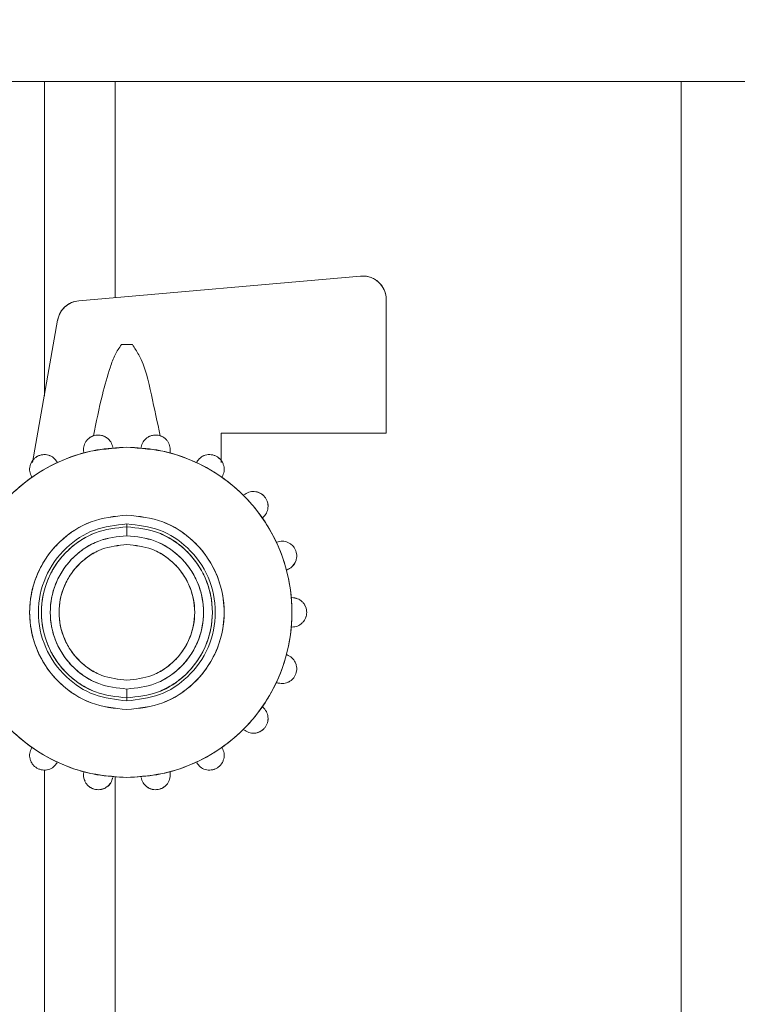
# Model space of a CAD drawing. Units: millimetres. Extents: x 30 to 360, y 31 to 258.
# Drawn here: x 98 to 101, y 193 to 198 of the extents above; entities that cross this region are included whole.
import ezdxf

# ---------------------------------------------------------------- set-up
doc = ezdxf.new("R2010")
doc.units = ezdxf.units.MM
doc.styles.add('SLDTEXTSTYLE2', font='TXT', dxfattribs={"width": 0.605})
doc.dimstyles.new('SLDDIMSTYLE2', dxfattribs={"dimtxt": 3, "dimasz": 2.5, "dimexe": 0, "dimexo": 0.0625, "dimgap": 0.75, "dimtad": 1, "dimdec": 1, "dimlfac": 20, "dimrnd": 1e-09, "dimzin": 12, "dimdsep": 46, "dimtxsty": 'SLDTEXTSTYLE2', "dimsah": 1, "dimcen": 0.09, "dimadec": 0, "dimazin": 3, "dimtfac": 1, "dimtofl": 0, "dimtmove": 0, "dimatfit": 3, "dimfxl": 1, "dimfrac": 2, "dimtolj": 1, "dimtzin": 12, "dimarcsym": 0})

# ---------------------------------------------------------------- blocks, each defined once
blk = doc.blocks.new('_D_3')
at = {"color": 7, "linetype": 'Continuous', "lineweight": 0}
for p, q in [((73.9668, 184.8465), (73.9668, 256.5265)), ((106.1428, 248.5992), (106.1428, 256.5265)), ((106.1428, 254.5265), (73.9668, 254.5265))]:
    blk.add_line(p, q, dxfattribs=at)
for points in [[(73.9668, 254.5265), (76.4668, 254.2165), (76.4668, 254.8365)], [(106.1428, 254.5265), (103.6428, 254.8365), (103.6428, 254.2165)]]:
    blk.add_solid(points, dxfattribs=at)
at = {"color": 7, "linetype": 'Continuous', "lineweight": 0, "insert": (83.5235, 258.3937, -59.4578), "char_height": 3, "attachment_point": 1, "style": 'SLDTEXTSTYLE2'}
blk.add_mtext('643,5', dxfattribs=at)

msp = doc.modelspace()

# ---------------------------------------------------------------- linework, layer by layer
at = {"color": 7, "linetype": 'Continuous', "lineweight": 15}
for p, q in [((92.29281, 197.34917), (112.29281, 197.34917)), ((97.79281, 197.34917), (97.79281, 196.01773)), ((97.93902, 196.4201), (99.13409, 196.52466)), ((99.13409, 196.52466), (97.93902, 196.4201)), ((99.24281, 196.42504), (99.24281, 195.85917)), ((99.24281, 195.85917), (99.24281, 196.42504)), ((97.74281, 195.73417), (97.84925, 196.33785)), ((97.84925, 196.33785), (97.74281, 195.73417)), ((98.16605, 196.23417), (98.11956, 196.23417)), ((98.14281, 196.23417), (98.11956, 196.23417)), ((98.11956, 196.23416), (98.14281, 196.23416)), ((98.16605, 196.23417), (98.14281, 196.23417)), ((98.14281, 196.23416), (98.16605, 196.23416)), ((99.24281, 195.85917), (98.54281, 195.85917)), ((98.54281, 195.85917), (98.54281, 195.73417)), ((98.54281, 195.73417), (98.54281, 195.85917)), ((97.95996, 195.77669), (97.96031, 195.77496)), ((98.3253, 195.77496), (98.32584, 195.77769)), ((97.73873, 195.67417), (97.74018, 195.67178)), ((98.54543, 195.67178), (98.54688, 195.67417)), ((98.14281, 195.47417), (98.14281, 195.46167)), ((98.71699, 195.49955), (98.71917, 195.50129)), ((98.14281, 195.42417), (98.14281, 195.46167)), ((98.77924, 195.39725), (98.77829, 195.39688)), ((98.8193, 195.27902), (98.82194, 195.27991)), ((98.84281, 195.1616), (98.84002, 195.16154)), ((98.86232, 195.15788), (98.8428, 195.16167)), ((98.84002, 195.03679), (98.84281, 195.03673)), ((98.82194, 194.91842), (98.8193, 194.91932)), ((98.14281, 194.73667), (98.14281, 194.77417)), ((98.14281, 194.73667), (98.14281, 194.72417)), ((98.71917, 194.69704), (98.71699, 194.69879)), ((97.74018, 194.52655), (97.73873, 194.52416)), ((98.54688, 194.52416), (98.54543, 194.52655)), ((97.79281, 194.43076), (97.79281, 182.849)), ((97.96031, 194.42338), (97.95977, 194.42064)), ((98.32565, 194.42164), (98.3253, 194.42338))]:
    msp.add_line(p, q, dxfattribs=at)
at = {"color": 8, "linetype": 'Continuous', "lineweight": 15}
for p, q in [((98.09281, 197.34917), (98.09281, 196.43355)), ((100.49281, 197.34917), (100.49281, 182.849)), ((98.09281, 194.4013), (98.09281, 182.849))]:
    msp.add_line(p, q, dxfattribs=at)
at = {"color": 7, "linetype": 'Continuous', "lineweight": 15}
for points, knots in [([(99.13409, 196.52466), (99.14227, 196.52488), (99.15739, 196.52529), (99.18411, 196.51748), (99.2121, 196.50062), (99.23132, 196.4742), (99.24141, 196.44828), (99.24231, 196.43319), (99.24281, 196.42504)], [0, 0, 0, 0, 0.14747173, 0.27280159, 0.49989573, 0.72706633, 0.85247691, 1, 1, 1, 1]), ([(99.24279, 196.42504), (99.24214, 196.43358), (99.24093, 196.44957), (99.2307, 196.47548), (99.21445, 196.49662), (99.19365, 196.51202), (99.17443, 196.52061), (99.15428, 196.52519), (99.14077, 196.52482), (99.13409, 196.52464)], [0, 0, 0, 0, 0.1547469, 0.2896932, 0.4996689, 0.629189, 0.7556272, 0.8792471, 1, 1, 1, 1]), ([(97.84925, 196.33785), (97.85227, 196.34908), (97.85798, 196.37036), (97.87933, 196.39509), (97.90583, 196.41423), (97.92754, 196.41807), (97.93902, 196.4201)], [0, 0, 0, 0, 0.26421419, 0.50005837, 0.7358551, 1, 1, 1, 1]), ([(97.93902, 196.42007), (97.92852, 196.41812), (97.90698, 196.41412), (97.88015, 196.39626), (97.85874, 196.37054), (97.85264, 196.34946), (97.84928, 196.33784)], [0, 0, 0, 0, 0.24376724, 0.49996337, 0.72424694, 1, 1, 1, 1]), ([(98.11956, 196.23417), (98.10997, 196.22011), (98.08994, 196.19077), (98.0655, 196.118), (98.03213, 196.00431), (98.0128, 195.90582), (98.00135, 195.8475)], [0, 0, 0, 0, 0.1248505, 0.2606346, 0.5622242, 1, 1, 1, 1]), ([(98.00136, 195.8475), (98.01282, 195.90581), (98.03218, 196.00429), (98.06548, 196.11801), (98.08996, 196.19076), (98.10998, 196.22011), (98.11956, 196.23416)], [0, 0, 0, 0, 0.4377669, 0.7393637, 0.8751503, 1, 1, 1, 1]), ([(98.28425, 195.84751), (98.27187, 195.90533), (98.24712, 196.02082), (98.21741, 196.15619), (98.17538, 196.22001), (98.16605, 196.23417)], [0, 0, 0, 0, 0.4382094, 0.8753528, 1, 1, 1, 1]), ([(98.16605, 196.23416), (98.17537, 196.22), (98.2174, 196.15617), (98.24709, 196.02081), (98.27185, 195.90533), (98.28424, 195.84751)], [0, 0, 0, 0, 0.1246468, 0.5617971, 1, 1, 1, 1]), ([(97.95974, 195.77769), (97.95917, 195.78556), (97.95806, 195.80071), (97.96613, 195.81992), (97.97661, 195.8329), (97.98646, 195.84091), (97.99783, 195.84693), (98.01038, 195.85053), (98.0234, 195.85143), (98.03611, 195.84963), (98.04807, 195.84547), (98.06233, 195.83685), (98.07647, 195.82157), (98.08061, 195.80697), (98.08276, 195.79938)], [0, 0, 0, 0, 0.1403949, 0.2699066, 0.3313978, 0.3891994, 0.4460288, 0.5002867, 0.5544424, 0.6111707, 0.6688638, 0.7302963, 0.8597054, 1, 1, 1, 1]), ([(98.08274, 195.79938), (98.0806, 195.80698), (98.07649, 195.82158), (98.06217, 195.83692), (98.04759, 195.84565), (98.03543, 195.84986), (98.02288, 195.85138), (98.0104, 195.85041), (97.99832, 195.84707), (97.98701, 195.84136), (97.977, 195.83323), (97.96627, 195.82003), (97.95804, 195.80072), (97.95918, 195.78557), (97.95977, 195.77769)], [0, 0, 0, 0, 0.14033345, 0.26974293, 0.33415548, 0.39307321, 0.44774298, 0.49970785, 0.55183581, 0.60661927, 0.66560709, 0.730056, 0.85956585, 1, 1, 1, 1]), ([(98.20285, 195.79938), (98.205, 195.80698), (98.20915, 195.82158), (98.2233, 195.83688), (98.23758, 195.84549), (98.24958, 195.84965), (98.26233, 195.85142), (98.27535, 195.8505), (98.28789, 195.8469), (98.29922, 195.84087), (98.30904, 195.83286), (98.31949, 195.81988), (98.32755, 195.80069), (98.32644, 195.78556), (98.32587, 195.77769)], [0, 0, 0, 0, 0.1403949, 0.2699066, 0.3313978, 0.3891994, 0.4460288, 0.5002867, 0.5544424, 0.6111707, 0.6688638, 0.7302963, 0.8597054, 1, 1, 1, 1]), ([(98.32584, 195.77769), (98.32643, 195.78557), (98.32757, 195.8007), (98.31935, 195.82001), (98.30864, 195.83319), (98.29866, 195.84132), (98.28739, 195.84703), (98.27532, 195.85039), (98.26283, 195.85139), (98.25025, 195.84988), (98.23807, 195.84567), (98.22347, 195.83694), (98.20913, 195.8216), (98.20501, 195.80698), (98.20287, 195.79938)], [0, 0, 0, 0, 0.1403334, 0.2697429, 0.3341555, 0.3930732, 0.447743, 0.4997079, 0.5518358, 0.6066193, 0.6656071, 0.730056, 0.8595658, 1, 1, 1, 1]), ([(98.14281, 194.39917), (98.10011, 194.40144), (98.01217, 194.40612), (97.8817, 194.44506), (97.75625, 194.50964), (97.6443, 194.60069), (97.55337, 194.71261), (97.48838, 194.83807), (97.45087, 194.96853), (97.43889, 195.09917), (97.45087, 195.22981), (97.48838, 195.36027), (97.55337, 195.48573), (97.6443, 195.59764), (97.75625, 195.68869), (97.8817, 195.75327), (98.01217, 195.79222), (98.10011, 195.7969), (98.14281, 195.79917)], [0, 0, 0, 0, 0.058258, 0.1200057, 0.1843204, 0.25, 0.3156796, 0.3799943, 0.441742, 0.5, 0.558258, 0.6200057, 0.6843204, 0.75, 0.8156796, 0.8799943, 0.941742, 1, 1, 1, 1]), ([(98.14281, 195.79915), (98.08416, 195.79487), (97.96688, 195.78632), (97.80204, 195.71847), (97.65458, 195.61217), (97.53665, 195.46621), (97.46027, 195.28975), (97.43407, 195.09917), (97.46027, 194.90858), (97.53665, 194.73212), (97.65458, 194.58616), (97.80204, 194.47986), (97.96688, 194.41201), (98.08416, 194.40346), (98.14281, 194.39918)], [0, 0, 0, 0, 0.0800245, 0.1600352, 0.2400572, 0.3267083, 0.413349, 0.5, 0.586651, 0.6732917, 0.7599428, 0.8399648, 0.9199755, 1, 1, 1, 1]), ([(97.73871, 195.67416), (97.73548, 195.68136), (97.72926, 195.69521), (97.73027, 195.71602), (97.73568, 195.73181), (97.7422, 195.7427), (97.75082, 195.75225), (97.76139, 195.75992), (97.77331, 195.76522), (97.78587, 195.76788), (97.79854, 195.76806), (97.81489, 195.76484), (97.8334, 195.75532), (97.84228, 195.74301), (97.84689, 195.73661)], [0, 0, 0, 0, 0.1403949, 0.2699066, 0.3313978, 0.3891994, 0.4460288, 0.5002867, 0.5544424, 0.6111707, 0.6688638, 0.7302963, 0.8597054, 1, 1, 1, 1]), ([(97.84687, 195.7366), (97.84226, 195.74301), (97.83341, 195.75533), (97.8147, 195.76485), (97.79802, 195.76806), (97.78515, 195.76787), (97.77284, 195.765), (97.76144, 195.75982), (97.75123, 195.75255), (97.74256, 195.74331), (97.73594, 195.73225), (97.73037, 195.71618), (97.72924, 195.69522), (97.73549, 195.68137), (97.73873, 195.67417)], [0, 0, 0, 0, 0.1403334, 0.2697429, 0.3341555, 0.3930732, 0.447743, 0.4997079, 0.5518358, 0.6066193, 0.6656071, 0.730056, 0.8595658, 1, 1, 1, 1]), ([(97.96025, 195.77494), (97.96022, 195.77505), (97.96016, 195.77535), (97.96, 195.77626), (97.95985, 195.77707), (97.95974, 195.77769)], [0, 0, 0, 0, 0.1204639, 0.3272797, 1, 1, 1, 1]), ([(98.14281, 195.79917), (98.1855, 195.7969), (98.27344, 195.79222), (98.40391, 195.75327), (98.52936, 195.68869), (98.64131, 195.59764), (98.73224, 195.48573), (98.79723, 195.36027), (98.83474, 195.22981), (98.84672, 195.09917), (98.83474, 194.96853), (98.79723, 194.83807), (98.73224, 194.71261), (98.64131, 194.60069), (98.52936, 194.50964), (98.40391, 194.44506), (98.27344, 194.40612), (98.1855, 194.40144), (98.14281, 194.39917)], [0, 0, 0, 0, 0.058258, 0.1200057, 0.1843204, 0.25, 0.3156796, 0.3799943, 0.441742, 0.5, 0.558258, 0.6200057, 0.6843204, 0.75, 0.8156796, 0.8799943, 0.941742, 1, 1, 1, 1]), ([(98.14281, 194.39918), (98.20145, 194.40346), (98.31873, 194.41201), (98.48357, 194.47986), (98.63103, 194.58616), (98.74896, 194.73212), (98.82534, 194.90858), (98.85154, 195.09917), (98.82534, 195.28975), (98.74896, 195.46621), (98.63103, 195.61217), (98.48357, 195.71847), (98.31873, 195.78632), (98.20145, 195.79487), (98.14281, 195.79915)], [0, 0, 0, 0, 0.0800245, 0.1600352, 0.2400572, 0.3267083, 0.413349, 0.5, 0.586651, 0.6732917, 0.7599428, 0.8399648, 0.9199755, 1, 1, 1, 1]), ([(98.32587, 195.77769), (98.32576, 195.77707), (98.32561, 195.77626), (98.32545, 195.77535), (98.32539, 195.77505), (98.32536, 195.77494)], [0, 0, 0, 0, 0.6739194, 0.8804355, 1, 1, 1, 1]), ([(98.43872, 195.73661), (98.44334, 195.74302), (98.45223, 195.75533), (98.47075, 195.76486), (98.48713, 195.76807), (98.49982, 195.76787), (98.5124, 195.76518), (98.52433, 195.75986), (98.53488, 195.75218), (98.54346, 195.74264), (98.54995, 195.73176), (98.55533, 195.71599), (98.55634, 195.6952), (98.55013, 195.68136), (98.54689, 195.67416)], [0, 0, 0, 0, 0.1403949, 0.2699066, 0.3313978, 0.3891994, 0.4460288, 0.5002867, 0.5544424, 0.6111707, 0.6688638, 0.7302963, 0.8597054, 1, 1, 1, 1]), ([(98.54688, 195.67417), (98.55012, 195.68137), (98.55636, 195.6952), (98.55525, 195.71615), (98.54969, 195.73221), (98.54309, 195.74325), (98.53445, 195.75248), (98.52427, 195.75976), (98.51287, 195.76497), (98.50053, 195.76786), (98.48764, 195.76807), (98.47094, 195.76486), (98.45222, 195.75535), (98.44335, 195.74302), (98.43874, 195.7366)], [0, 0, 0, 0, 0.1403334, 0.2697429, 0.3341555, 0.3930732, 0.447743, 0.4997079, 0.5518358, 0.6066193, 0.6656071, 0.730056, 0.8595658, 1, 1, 1, 1]), ([(97.74013, 195.67175), (97.74007, 195.67184), (97.73991, 195.6721), (97.73944, 195.67291), (97.73903, 195.67361), (97.73871, 195.67416)], [0, 0, 0, 0, 0.1204639, 0.3272797, 1, 1, 1, 1]), ([(98.54689, 195.67416), (98.54658, 195.67361), (98.54617, 195.6729), (98.5457, 195.6721), (98.54554, 195.67184), (98.54548, 195.67175)], [0, 0, 0, 0, 0.6739194, 0.8804355, 1, 1, 1, 1]), ([(98.63889, 195.59696), (98.64542, 195.6014), (98.65799, 195.60993), (98.67865, 195.61255), (98.69514, 195.60996), (98.707, 195.60544), (98.7179, 195.5986), (98.72729, 195.58953), (98.73458, 195.57871), (98.73938, 195.5668), (98.74175, 195.55436), (98.74142, 195.5377), (98.73526, 195.51781), (98.72468, 195.50693), (98.71918, 195.50127)], [0, 0, 0, 0, 0.1403949, 0.2699066, 0.3313978, 0.3891994, 0.4460288, 0.5002867, 0.5544424, 0.6111707, 0.6688638, 0.7302963, 0.8597054, 1, 1, 1, 1]), ([(98.71917, 195.50129), (98.72468, 195.50694), (98.73528, 195.51781), (98.7414, 195.53788), (98.74167, 195.55487), (98.73924, 195.56751), (98.73428, 195.57913), (98.7272, 195.58946), (98.71827, 195.59825), (98.70767, 195.60518), (98.69562, 195.60979), (98.67883, 195.61248), (98.65798, 195.60995), (98.64543, 195.6014), (98.63891, 195.59695)], [0, 0, 0, 0, 0.1403334, 0.2697429, 0.3341555, 0.3930732, 0.447743, 0.4997079, 0.5518358, 0.6066193, 0.6656071, 0.730056, 0.8595658, 1, 1, 1, 1]), ([(98.14281, 195.51167), (98.09092, 195.50616), (98.0111, 195.49768), (97.91503, 195.44624), (97.84904, 195.393), (97.79546, 195.32692), (97.74563, 195.23088), (97.72034, 195.09917), (97.74563, 194.96745), (97.79546, 194.87141), (97.84904, 194.80533), (97.91503, 194.75209), (98.0111, 194.70065), (98.09092, 194.69218), (98.14281, 194.68667)], [0, 0, 0, 0, 0.1197284, 0.1841803, 0.25, 0.3158197, 0.3802716, 0.5, 0.6197284, 0.6841803, 0.75, 0.8158197, 0.8802716, 1, 1, 1, 1]), ([(98.14281, 194.68668), (98.09098, 194.69236), (97.98733, 194.70372), (97.8659, 194.78411), (97.78566, 194.88273), (97.74052, 194.98688), (97.72528, 195.09917), (97.74052, 195.21145), (97.78566, 195.3156), (97.8659, 195.41423), (97.98733, 195.49461), (98.09098, 195.50597), (98.14281, 195.51166)], [0, 0, 0, 0, 0.1198301, 0.2396565, 0.3264281, 0.4132202, 0.5, 0.5867798, 0.6735719, 0.7603435, 0.8801699, 1, 1, 1, 1]), ([(98.14281, 194.72417), (98.09569, 194.72936), (98.00145, 194.73975), (97.87663, 194.82202), (97.78893, 194.94586), (97.75724, 195.09917), (97.78893, 195.25247), (97.87663, 195.37631), (98.00145, 195.45858), (98.09569, 195.46897), (98.14281, 195.47417)], [0, 0, 0, 0, 0.1200643, 0.2401286, 0.3700643, 0.5, 0.6299357, 0.7598714, 0.8799357, 1, 1, 1, 1]), ([(98.14281, 195.47417), (98.09569, 195.46897), (98.00145, 195.45858), (97.87663, 195.37631), (97.78893, 195.25247), (97.75724, 195.09917), (97.78893, 194.94586), (97.87663, 194.82202), (98.00145, 194.73975), (98.09569, 194.72936), (98.14281, 194.72417)], [0, 0, 0, 0, 0.1200643, 0.2401286, 0.3700643, 0.5, 0.6299357, 0.7598714, 0.8799357, 1, 1, 1, 1]), ([(98.14281, 194.68667), (98.19469, 194.69218), (98.27451, 194.70065), (98.37058, 194.75209), (98.43657, 194.80533), (98.49015, 194.87141), (98.53998, 194.96745), (98.56527, 195.09917), (98.53998, 195.23088), (98.49015, 195.32692), (98.43657, 195.393), (98.37058, 195.44624), (98.27451, 195.49768), (98.19469, 195.50616), (98.14281, 195.51167)], [0, 0, 0, 0, 0.1197284, 0.1841803, 0.25, 0.3158197, 0.3802716, 0.5, 0.6197284, 0.6841803, 0.75, 0.8158197, 0.8802716, 1, 1, 1, 1]), ([(98.14281, 195.51166), (98.19463, 195.50597), (98.29828, 195.49461), (98.41971, 195.41423), (98.49995, 195.3156), (98.54509, 195.21145), (98.56033, 195.09917), (98.54509, 194.98688), (98.49995, 194.88273), (98.41971, 194.78411), (98.29828, 194.70372), (98.19463, 194.69236), (98.14281, 194.68668)], [0, 0, 0, 0, 0.1198301, 0.2396565, 0.3264281, 0.4132202, 0.5, 0.5867798, 0.6735719, 0.7603435, 0.8801699, 1, 1, 1, 1]), ([(98.14281, 194.72417), (98.18992, 194.72936), (98.28416, 194.73975), (98.40898, 194.82202), (98.49668, 194.94586), (98.52837, 195.09917), (98.49668, 195.25247), (98.40898, 195.37631), (98.28416, 195.45858), (98.18992, 195.46897), (98.14281, 195.47417)], [0, 0, 0, 0, 0.1200643, 0.2401286, 0.3700643, 0.5, 0.6299357, 0.7598714, 0.8799357, 1, 1, 1, 1]), ([(98.14281, 195.47417), (98.18992, 195.46897), (98.28416, 195.45858), (98.40898, 195.37631), (98.49668, 195.25247), (98.52837, 195.09917), (98.49668, 194.94586), (98.40898, 194.82202), (98.28416, 194.73975), (98.18992, 194.72936), (98.14281, 194.72417)], [0, 0, 0, 0, 0.1200643, 0.2401286, 0.3700643, 0.5, 0.6299357, 0.7598714, 0.8799357, 1, 1, 1, 1]), ([(98.71918, 195.50127), (98.7187, 195.50087), (98.71807, 195.50035), (98.71736, 195.49975), (98.71712, 195.49956), (98.71703, 195.49949)], [0, 0, 0, 0, 0.6739194, 0.8804355, 1, 1, 1, 1]), ([(98.14281, 195.46167), (98.09721, 195.45682), (98.02706, 195.44938), (97.94264, 195.40417), (97.88465, 195.35739), (97.83756, 195.29931), (97.79377, 195.21492), (97.77155, 195.09917), (97.79377, 194.98342), (97.83756, 194.89902), (97.88465, 194.84095), (97.94264, 194.79416), (98.02706, 194.74896), (98.09721, 194.74151), (98.14281, 194.73667)], [0, 0, 0, 0, 0.11972842, 0.18418033, 0.25, 0.31581967, 0.38027158, 0.5, 0.61972842, 0.68418033, 0.75, 0.81581967, 0.88027158, 1, 1, 1, 1]), ([(98.14281, 194.73667), (98.09726, 194.74169), (98.00616, 194.75173), (97.88551, 194.83126), (97.80073, 194.95097), (97.77009, 195.09917), (97.80073, 195.24736), (97.88551, 195.36707), (98.00616, 195.4466), (98.09726, 195.45664), (98.14281, 195.46167)], [0, 0, 0, 0, 0.1200643, 0.2401286, 0.3700643, 0.5, 0.6299357, 0.7598714, 0.8799357, 1, 1, 1, 1]), ([(98.14281, 194.73667), (98.1884, 194.74151), (98.25855, 194.74896), (98.34297, 194.79416), (98.40096, 194.84095), (98.44805, 194.89902), (98.49184, 194.98342), (98.51406, 195.09917), (98.49184, 195.21492), (98.44805, 195.29931), (98.40096, 195.35739), (98.34297, 195.40417), (98.25855, 195.44938), (98.1884, 195.45682), (98.14281, 195.46167)], [0, 0, 0, 0, 0.11972842, 0.18418033, 0.25, 0.31581967, 0.38027158, 0.5, 0.61972842, 0.68418033, 0.75, 0.81581967, 0.88027158, 1, 1, 1, 1]), ([(98.14281, 195.46167), (98.18835, 195.45664), (98.27945, 195.4466), (98.4001, 195.36707), (98.48488, 195.24736), (98.51552, 195.09917), (98.48488, 194.95097), (98.4001, 194.83126), (98.27945, 194.75173), (98.18835, 194.74169), (98.14281, 194.73667)], [0, 0, 0, 0, 0.1200643, 0.2401286, 0.3700643, 0.5, 0.6299357, 0.7598714, 0.8799357, 1, 1, 1, 1]), ([(98.14281, 195.42417), (98.10197, 195.41966), (98.02029, 195.41066), (97.91212, 195.33936), (97.83612, 195.23203), (97.80865, 195.09917), (97.83612, 194.9663), (97.91212, 194.85897), (98.02029, 194.78767), (98.10197, 194.77867), (98.14281, 194.77417)], [0, 0, 0, 0, 0.1200643, 0.2401286, 0.3700643, 0.5, 0.6299357, 0.7598714, 0.8799357, 1, 1, 1, 1]), ([(98.14281, 194.77417), (98.10192, 194.77851), (98.03904, 194.78519), (97.96335, 194.82571), (97.91135, 194.86766), (97.86914, 194.91973), (97.82988, 194.99539), (97.80996, 195.09917), (97.82988, 195.20294), (97.86914, 195.27861), (97.91135, 195.33068), (97.96335, 195.37262), (98.03904, 195.41315), (98.10192, 195.41983), (98.14281, 195.42417)], [0, 0, 0, 0, 0.11972842, 0.18418033, 0.25, 0.31581967, 0.38027158, 0.5, 0.61972842, 0.68418033, 0.75, 0.81581967, 0.88027158, 1, 1, 1, 1]), ([(98.14281, 194.77417), (98.18364, 194.77867), (98.26532, 194.78767), (98.37349, 194.85897), (98.44949, 194.9663), (98.47696, 195.09917), (98.44949, 195.23203), (98.37349, 195.33936), (98.26532, 195.41066), (98.18364, 195.41966), (98.14281, 195.42417)], [0, 0, 0, 0, 0.1200643, 0.2401286, 0.3700643, 0.5, 0.6299357, 0.7598714, 0.8799357, 1, 1, 1, 1]), ([(98.14281, 195.42417), (98.18369, 195.41983), (98.24657, 195.41315), (98.32226, 195.37262), (98.37426, 195.33068), (98.41647, 195.27861), (98.45573, 195.20294), (98.47565, 195.09917), (98.45573, 194.99539), (98.41647, 194.91973), (98.37426, 194.86766), (98.32226, 194.82571), (98.24657, 194.78519), (98.18369, 194.77851), (98.14281, 194.77417)], [0, 0, 0, 0, 0.11972842, 0.18418033, 0.25, 0.31581967, 0.38027158, 0.5, 0.61972842, 0.68418033, 0.75, 0.81581967, 0.88027158, 1, 1, 1, 1]), ([(98.77923, 195.39727), (98.78689, 195.39921), (98.80161, 195.40292), (98.82192, 195.39831), (98.83653, 195.39025), (98.84613, 195.38194), (98.85404, 195.37179), (98.85976, 195.36005), (98.8629, 195.34739), (98.86334, 195.33456), (98.86132, 195.32205), (98.8553, 195.30651), (98.84271, 195.28993), (98.82906, 195.28333), (98.82195, 195.27989)], [0, 0, 0, 0, 0.1403949, 0.2699066, 0.3313978, 0.3891994, 0.4460288, 0.5002867, 0.5544424, 0.6111707, 0.6688638, 0.7302963, 0.8597054, 1, 1, 1, 1]), ([(98.82194, 195.27991), (98.82906, 195.28334), (98.84273, 195.28992), (98.85535, 195.30669), (98.86141, 195.32256), (98.86345, 195.33527), (98.86277, 195.34789), (98.85964, 195.36001), (98.85426, 195.37133), (98.84667, 195.38147), (98.83693, 195.38992), (98.82207, 195.3982), (98.80161, 195.40295), (98.78689, 195.3992), (98.77924, 195.39725)], [0, 0, 0, 0, 0.1403334, 0.2697429, 0.3341555, 0.3930732, 0.447743, 0.4997079, 0.5518358, 0.6066193, 0.6656071, 0.730056, 0.8595658, 1, 1, 1, 1]), ([(98.14281, 194.81167), (98.10668, 194.81565), (98.03443, 194.82362), (97.93874, 194.88669), (97.8715, 194.98163), (97.84721, 195.09917), (97.8715, 195.2167), (97.93874, 195.31164), (98.03443, 195.37472), (98.10668, 195.38268), (98.14281, 195.38667)], [0, 0, 0, 0, 0.1200643, 0.2401286, 0.3700643, 0.5, 0.6299357, 0.7598714, 0.8799357, 1, 1, 1, 1]), ([(98.14281, 195.38667), (98.10664, 195.38283), (98.05101, 195.37692), (97.98406, 195.34107), (97.93806, 195.30396), (97.90072, 195.2579), (97.86599, 195.19097), (97.84836, 195.09917), (97.86599, 195.00736), (97.90072, 194.94043), (97.93806, 194.89437), (97.98406, 194.85727), (98.05101, 194.82141), (98.10664, 194.81551), (98.14281, 194.81167)], [0, 0, 0, 0, 0.1197284, 0.1841803, 0.25, 0.3158197, 0.3802716, 0.5, 0.6197284, 0.6841803, 0.75, 0.8158197, 0.8802716, 1, 1, 1, 1]), ([(98.14281, 195.38667), (98.17893, 195.38268), (98.25118, 195.37472), (98.34687, 195.31164), (98.41411, 195.2167), (98.4384, 195.09917), (98.41411, 194.98163), (98.34687, 194.88669), (98.25118, 194.82362), (98.17893, 194.81565), (98.14281, 194.81167)], [0, 0, 0, 0, 0.1200643, 0.2401286, 0.3700643, 0.5, 0.6299357, 0.7598714, 0.8799357, 1, 1, 1, 1]), ([(98.14281, 194.81167), (98.17897, 194.81551), (98.2346, 194.82141), (98.30155, 194.85727), (98.34755, 194.89437), (98.38489, 194.94043), (98.41962, 195.00736), (98.43725, 195.09917), (98.41962, 195.19097), (98.38489, 195.2579), (98.34755, 195.30396), (98.30155, 195.34107), (98.2346, 195.37692), (98.17897, 195.38283), (98.14281, 195.38667)], [0, 0, 0, 0, 0.1197284, 0.1841803, 0.25, 0.3158197, 0.3802716, 0.5, 0.6197284, 0.6841803, 0.75, 0.8158197, 0.8802716, 1, 1, 1, 1]), ([(98.82195, 195.27989), (98.82136, 195.27968), (98.82059, 195.2794), (98.81972, 195.27908), (98.81943, 195.27899), (98.81932, 195.27895)], [0, 0, 0, 0, 0.6739194, 0.8804355, 1, 1, 1, 1]), ([(98.82197, 195.27985), (98.82929, 195.283), (98.84043, 195.28779), (98.84787, 195.29893), (98.85042, 195.30274)], [0, 0, 0, 0, 0.6577105, 1, 1, 1, 1]), ([(98.84281, 195.16162), (98.85066, 195.16082), (98.86577, 195.15928), (98.88328, 195.148), (98.89425, 195.13543), (98.90043, 195.12433), (98.90439, 195.11209), (98.90574, 195.0991), (98.90437, 195.08613), (98.9004, 195.07392), (98.89422, 195.06287), (98.88325, 195.05032), (98.86575, 195.03905), (98.85066, 195.03751), (98.84281, 195.03671)], [0, 0, 0, 0, 0.1403949, 0.2699066, 0.3313978, 0.3891994, 0.4460288, 0.5002867, 0.5544424, 0.6111707, 0.6688638, 0.7302963, 0.8597054, 1, 1, 1, 1]), ([(98.84281, 195.03673), (98.85066, 195.03752), (98.86576, 195.03903), (98.88335, 195.05047), (98.89448, 195.06331), (98.90074, 195.07455), (98.90442, 195.08665), (98.90563, 195.09911), (98.90444, 195.11158), (98.90077, 195.12371), (98.89451, 195.13498), (98.88338, 195.14784), (98.86578, 195.1593), (98.85067, 195.16081), (98.84281, 195.1616)], [0, 0, 0, 0, 0.1403334, 0.2697429, 0.3341555, 0.3930732, 0.447743, 0.4997079, 0.5518358, 0.6066193, 0.6656071, 0.730056, 0.8595658, 1, 1, 1, 1]), ([(98.82195, 194.91844), (98.82906, 194.915), (98.84273, 194.90839), (98.85533, 194.8918), (98.86134, 194.87623), (98.86335, 194.86369), (98.86288, 194.85083), (98.85971, 194.83817), (98.85399, 194.82644), (98.84608, 194.81633), (98.83648, 194.80806), (98.82189, 194.80002), (98.80159, 194.79541), (98.78688, 194.79913), (98.77923, 194.80106)], [0, 0, 0, 0, 0.1403949, 0.2699066, 0.3313978, 0.3891994, 0.4460288, 0.5002867, 0.5544424, 0.6111707, 0.6688638, 0.7302963, 0.8597054, 1, 1, 1, 1]), ([(98.77924, 194.80108), (98.78689, 194.79914), (98.8016, 194.79539), (98.82204, 194.80013), (98.83688, 194.80839), (98.84662, 194.81681), (98.8542, 194.82692), (98.8596, 194.83821), (98.86275, 194.85034), (98.86346, 194.86299), (98.86142, 194.87572), (98.85536, 194.89162), (98.84275, 194.9084), (98.82906, 194.91499), (98.82194, 194.91842)], [0, 0, 0, 0, 0.1403334, 0.2697429, 0.3341555, 0.3930732, 0.447743, 0.4997079, 0.5518358, 0.6066193, 0.6656071, 0.730056, 0.8595658, 1, 1, 1, 1]), ([(98.81932, 194.91938), (98.81943, 194.91934), (98.81972, 194.91925), (98.82059, 194.91894), (98.82136, 194.91866), (98.82195, 194.91844)], [0, 0, 0, 0, 0.12046391, 0.32727972, 1, 1, 1, 1]), ([(98.71918, 194.69706), (98.72469, 194.6914), (98.73527, 194.68051), (98.74143, 194.66061), (98.74175, 194.64392), (98.73935, 194.63145), (98.73452, 194.61953), (98.72721, 194.60871), (98.71782, 194.59965), (98.70693, 194.59286), (98.69509, 194.58836), (98.67862, 194.5858), (98.65797, 194.58841), (98.64542, 194.59694), (98.63889, 194.60137)], [0, 0, 0, 0, 0.1403949, 0.2699066, 0.3313978, 0.3891994, 0.4460288, 0.5002867, 0.5544424, 0.6111707, 0.6688638, 0.7302963, 0.8597054, 1, 1, 1, 1]), ([(98.63891, 194.60139), (98.64543, 194.59694), (98.65797, 194.58839), (98.6788, 194.58585), (98.69557, 194.58854), (98.7076, 194.59312), (98.71819, 194.60002), (98.72712, 194.60879), (98.73423, 194.61911), (98.73922, 194.63076), (98.74166, 194.64342), (98.7414, 194.66042), (98.73529, 194.68051), (98.72469, 194.69138), (98.71917, 194.69704)], [0, 0, 0, 0, 0.1403334, 0.2697429, 0.3341555, 0.3930732, 0.447743, 0.4997079, 0.5518358, 0.6066193, 0.6656071, 0.730056, 0.8595658, 1, 1, 1, 1]), ([(98.71703, 194.69884), (98.71712, 194.69877), (98.71736, 194.69858), (98.71808, 194.69799), (98.7187, 194.69746), (98.71918, 194.69706)], [0, 0, 0, 0, 0.1204639, 0.3272797, 1, 1, 1, 1]), ([(97.84689, 194.46172), (97.84227, 194.45532), (97.83338, 194.44301), (97.81486, 194.43348), (97.79848, 194.43026), (97.78579, 194.43046), (97.77321, 194.43315), (97.76128, 194.43847), (97.75073, 194.44615), (97.74215, 194.45569), (97.73566, 194.46658), (97.73028, 194.48235), (97.72927, 194.50314), (97.73548, 194.51698), (97.73872, 194.52418)], [0, 0, 0, 0, 0.1403949, 0.2699066, 0.3313978, 0.3891994, 0.4460288, 0.5002867, 0.5544424, 0.6111707, 0.6688638, 0.7302963, 0.8597054, 1, 1, 1, 1]), ([(97.73873, 194.52416), (97.73549, 194.51697), (97.72925, 194.50313), (97.73036, 194.48218), (97.73592, 194.46613), (97.74252, 194.45508), (97.75116, 194.44585), (97.76134, 194.43857), (97.77274, 194.43336), (97.78508, 194.43047), (97.79797, 194.43027), (97.81467, 194.43348), (97.83339, 194.44299), (97.84226, 194.45532), (97.84687, 194.46173)], [0, 0, 0, 0, 0.1403334, 0.2697429, 0.3341555, 0.3930732, 0.447743, 0.4997079, 0.5518358, 0.6066193, 0.6656071, 0.730056, 0.8595658, 1, 1, 1, 1]), ([(97.73872, 194.52418), (97.73903, 194.52472), (97.73944, 194.52543), (97.73991, 194.52623), (97.74007, 194.52649), (97.74013, 194.52658)], [0, 0, 0, 0, 0.6739194, 0.8804355, 1, 1, 1, 1]), ([(98.5469, 194.52418), (98.55013, 194.51697), (98.55635, 194.50312), (98.55534, 194.48231), (98.54993, 194.46652), (98.54341, 194.45563), (98.53479, 194.44608), (98.52422, 194.43841), (98.5123, 194.43311), (98.49974, 194.43045), (98.48707, 194.43027), (98.47072, 194.4335), (98.45221, 194.44302), (98.44333, 194.45532), (98.43872, 194.46172)], [0, 0, 0, 0, 0.1403949, 0.2699066, 0.3313978, 0.3891994, 0.4460288, 0.5002867, 0.5544424, 0.6111707, 0.6688638, 0.7302963, 0.8597054, 1, 1, 1, 1]), ([(98.43874, 194.46173), (98.44335, 194.45532), (98.4522, 194.443), (98.47091, 194.43349), (98.48759, 194.43027), (98.50046, 194.43047), (98.51277, 194.43333), (98.52417, 194.43851), (98.53438, 194.44578), (98.54305, 194.45502), (98.54967, 194.46608), (98.55525, 194.48215), (98.55637, 194.50312), (98.55012, 194.51696), (98.54688, 194.52416)], [0, 0, 0, 0, 0.1403334, 0.2697429, 0.3341555, 0.3930732, 0.447743, 0.4997079, 0.5518358, 0.6066193, 0.6656071, 0.730056, 0.8595658, 1, 1, 1, 1]), ([(98.54548, 194.52658), (98.54554, 194.52649), (98.5457, 194.52623), (98.54617, 194.52543), (98.54658, 194.52472), (98.5469, 194.52418)], [0, 0, 0, 0, 0.1204639, 0.3272797, 1, 1, 1, 1]), ([(98.55349, 194.478), (98.55349, 194.47801), (98.55638, 194.48619), (98.55595, 194.50316), (98.55001, 194.517), (98.54693, 194.5242)], [0, 0, 0, 0, 0.000513, 0.4802769, 1, 1, 1, 1]), ([(97.9597, 194.42066), (97.95877, 194.41274), (97.95735, 194.4007), (97.96327, 194.38868), (97.9653, 194.38457)], [0, 0, 0, 0, 0.6577105, 1, 1, 1, 1]), ([(98.08276, 194.39895), (98.08061, 194.39136), (98.07646, 194.37675), (98.06231, 194.36146), (98.04803, 194.35284), (98.03603, 194.34868), (98.02328, 194.34691), (98.01026, 194.34783), (97.99772, 194.35143), (97.98639, 194.35747), (97.97657, 194.36547), (97.96612, 194.37845), (97.95806, 194.39764), (97.95917, 194.41278), (97.95974, 194.42065)], [0, 0, 0, 0, 0.1403949, 0.2699066, 0.3313978, 0.3891994, 0.4460288, 0.5002867, 0.5544424, 0.6111707, 0.6688638, 0.7302963, 0.8597054, 1, 1, 1, 1]), ([(97.95977, 194.42064), (97.95918, 194.41277), (97.95804, 194.39763), (97.96626, 194.37833), (97.97697, 194.36514), (97.98695, 194.35702), (97.99822, 194.3513), (98.01029, 194.34794), (98.02278, 194.34695), (98.03536, 194.34845), (98.04754, 194.35266), (98.06214, 194.36139), (98.07648, 194.37673), (98.0806, 194.39135), (98.08274, 194.39896)], [0, 0, 0, 0, 0.1403334, 0.2697429, 0.3341555, 0.3930732, 0.447743, 0.4997079, 0.5518358, 0.6066193, 0.6656071, 0.730056, 0.8595658, 1, 1, 1, 1]), ([(97.95974, 194.42065), (97.95985, 194.42126), (97.96, 194.42207), (97.96016, 194.42299), (97.96022, 194.42328), (97.96025, 194.42339)], [0, 0, 0, 0, 0.6739194, 0.8804355, 1, 1, 1, 1]), ([(98.05813, 194.35935), (98.05814, 194.35935), (98.06561, 194.36376), (98.07618, 194.37703), (98.08054, 194.39145), (98.0828, 194.39895)], [0, 0, 0, 0, 0.000513, 0.4802769, 1, 1, 1, 1]), ([(98.32587, 194.42065), (98.32644, 194.41277), (98.32755, 194.39763), (98.31948, 194.37842), (98.309, 194.36543), (98.29915, 194.35742), (98.28778, 194.3514), (98.27523, 194.34781), (98.26221, 194.34691), (98.2495, 194.3487), (98.23754, 194.35287), (98.22328, 194.36149), (98.20914, 194.37676), (98.205, 194.39136), (98.20285, 194.39896)], [0, 0, 0, 0, 0.1403949, 0.2699066, 0.3313978, 0.3891994, 0.4460288, 0.5002867, 0.5544424, 0.6111707, 0.6688638, 0.7302963, 0.8597054, 1, 1, 1, 1]), ([(98.20287, 194.39896), (98.20501, 194.39136), (98.20912, 194.37675), (98.22344, 194.36142), (98.23802, 194.35269), (98.25018, 194.34847), (98.26273, 194.34695), (98.27521, 194.34792), (98.28729, 194.35126), (98.2986, 194.35698), (98.30861, 194.3651), (98.31934, 194.3783), (98.32757, 194.39762), (98.32643, 194.41276), (98.32584, 194.42064)], [0, 0, 0, 0, 0.1403334, 0.2697429, 0.3341555, 0.3930732, 0.447743, 0.4997079, 0.5518358, 0.6066193, 0.6656071, 0.730056, 0.8595658, 1, 1, 1, 1]), ([(98.32536, 194.42339), (98.32539, 194.42328), (98.32545, 194.42298), (98.32561, 194.42207), (98.32576, 194.42126), (98.32587, 194.42065)], [0, 0, 0, 0, 0.12046389, 0.32727969, 1, 1, 1, 1])]:
    msp.add_open_spline(points, degree=3, knots=knots, dxfattribs=at)

# ---------------------------------------------------------------- dimensions: what is measured, and where the dimension line sits
at = {"color": 7, "linetype": 'Continuous', "lineweight": 0}
dim = msp.add_linear_dim(base=(73.96675, 254.52653), p1=(106.14281, 246.59917), p2=(73.96675, 182.84654), dimstyle='SLDDIMSTYLE2', dxfattribs=at)
dim.commit()
dim.dimension.update_dxf_attribs({"geometry": '_D_3', "text_midpoint": (90.05478, 254.52653), "dimtype": 160})

doc.saveas('drawing.dxf')
